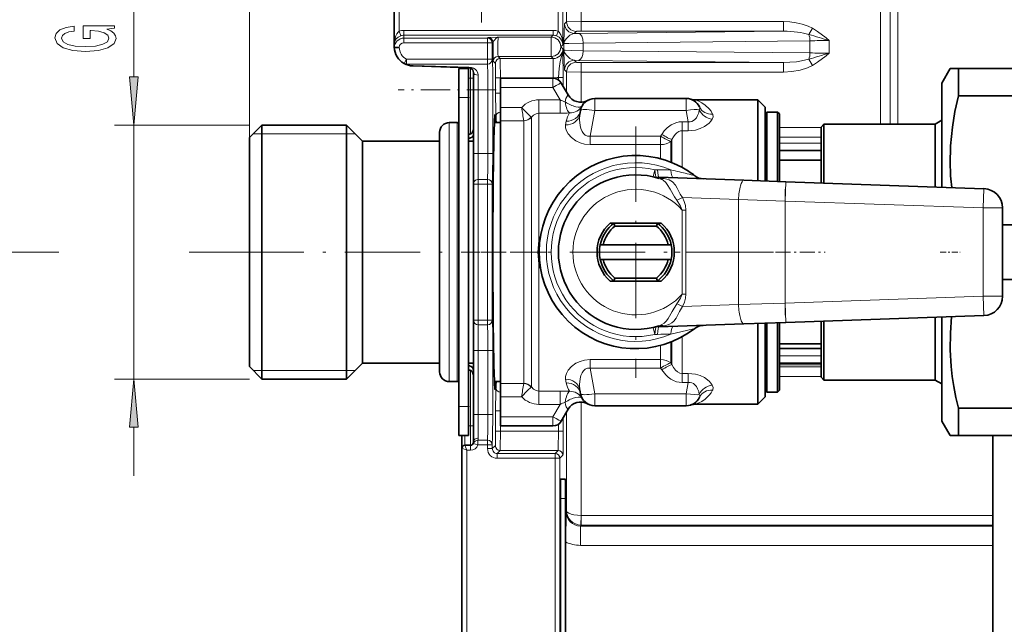
# Model space of a CAD drawing. Extents: x 0 to 420, y 0 to 297.
# Drawn here: x 213 to 264, y 183 to 214 of the extents above; entities that cross this region are included whole.
import ezdxf

# ---------------------------------------------------------------- set-up
doc = ezdxf.new("R2010")
doc.units = 0
doc.linetypes.add('DASHDOT', pattern=[18.5, 12, -3, 0.5, -3])

msp = doc.modelspace()

# ---------------------------------------------------------------- linework, layer by layer
at = {"color": 7, "lineweight": 13}
for p, q in [((225.311, 208.033), (225.311, 239.05)), ((219.323, 211.173), (219.323, 237.919)), ((233.061, 220.591), (233.061, 213.54)), ((241.295, 213.537), (241.295, 220.592)), ((241.545, 212.841), (241.545, 220.592)), ((241.737, 220.033), (241.737, 214.034)), ((242.487, 217.634), (242.487, 214.038)), ((257.993, 215.726), (257.993, 208.733)), ((258.493, 215.726), (258.493, 208.733)), ((258.894, 215.364), (258.894, 208.733)), ((241.737, 214.034), (241.632, 213.928)), ((242.487, 213.538), (242.487, 214.038)), ((252.966, 214.038), (242.487, 214.038)), ((252.966, 213.538), (252.966, 214.038)), ((254.276, 213.371), (254.465, 213.694)), ((233.145, 213.304), (233.061, 213.54)), ((233.311, 213.583), (241.037, 213.583)), ((233.311, 213.333), (233.311, 213.583)), ((233.311, 213.333), (241.037, 213.333)), ((233.311, 213.333), (233.311, 213.184)), ((233.311, 213.184), (237.638, 213.184)), ((233.311, 212.934), (233.311, 213.184)), ((237.674, 213.22), (237.638, 213.184)), ((237.638, 212.934), (237.638, 213.184)), ((238.186, 213.233), (240.936, 213.233)), ((241.037, 213.333), (240.936, 213.233)), ((240.936, 212.233), (240.936, 213.233)), ((241.037, 213.333), (241.037, 213.583)), ((241.209, 213.302), (241.295, 213.537)), ((242.237, 213.534), (242.132, 213.428)), ((242.347, 213.431), (242.132, 213.428)), ((242.347, 213.431), (252.966, 213.538)), ((252.966, 213.538), (242.487, 213.538)), ((232.812, 212.897), (232.811, 212.897)), ((232.812, 212.872), (232.812, 212.897)), ((232.813, 212.878), (232.812, 212.897)), ((232.812, 212.864), (232.813, 212.878)), ((233.311, 212.934), (237.638, 212.934)), ((237.638, 212.934), (237.638, 212.088)), ((237.638, 212.934), (237.888, 212.934)), ((237.924, 212.97), (237.888, 212.934)), ((237.888, 212.934), (237.888, 212.088)), ((241.545, 212.841), (241.436, 212.733)), ((241.544, 212.625), (241.436, 212.733)), ((241.598, 212.894), (241.598, 212.571)), ((242.597, 212.931), (254.338, 213.049)), ((242.597, 212.931), (242.597, 212.534)), ((254.338, 212.416), (254.338, 213.049)), ((255.338, 212.41), (255.338, 213.055)), ((238.186, 212.233), (240.936, 212.233)), ((238.294, 212.125), (238.186, 212.233)), ((241.044, 212.125), (238.294, 212.125)), ((241.044, 212.125), (240.936, 212.233)), ((241.044, 212.125), (241.044, 211.125)), ((242.597, 212.534), (254.338, 212.416)), ((233.316, 211.871), (233.44, 212.088)), ((237.638, 212.088), (233.44, 212.088)), ((233.44, 212.088), (233.44, 211.841)), ((237.638, 211.841), (233.44, 211.841)), ((236.679, 211.681), (233.785, 211.763)), ((236.461, 211.656), (236.461, 211.608)), ((236.761, 211.629), (236.761, 211.108)), ((237.638, 212.088), (237.638, 211.841)), ((237.638, 212.088), (237.888, 212.088)), ((238.044, 211.875), (237.936, 211.983)), ((242.132, 212.037), (242.347, 212.034)), ((242.237, 211.932), (242.132, 212.037)), ((242.347, 212.034), (252.966, 211.927)), ((242.487, 211.927), (242.487, 211.427)), ((252.966, 211.927), (242.487, 211.927)), ((252.966, 211.927), (252.966, 211.427)), ((254.276, 212.094), (254.465, 211.772)), ((236.661, 211.108), (236.761, 211.108)), ((236.761, 211.108), (236.911, 211.108)), ((236.761, 211.108), (236.761, 208.221)), ((237.161, 211.267), (237.161, 210.508)), ((238.307, 211.125), (238.057, 211.125)), ((238.057, 210.331), (238.057, 211.125)), ((241.044, 211.125), (238.307, 211.125)), ((238.307, 210.331), (238.307, 211.125)), ((241.023, 210.634), (241.023, 211.108)), ((241.315, 211.15), (241.315, 211.013)), ((241.315, 211.15), (241.565, 211.15)), ((241.565, 211.15), (241.565, 210.668)), ((241.737, 211.432), (241.632, 211.537)), ((241.737, 211.432), (241.737, 210.37)), ((242.487, 211.427), (242.487, 209.868)), ((252.966, 211.427), (242.487, 211.427)), ((241.023, 210.634), (238.311, 210.634)), ((241.395, 209.99), (241.023, 210.634)), ((236.661, 210.108), (236.161, 210.108)), ((237.161, 210.508), (236.911, 210.508)), ((237.161, 207.208), (237.161, 210.508)), ((237.161, 210.508), (237.662, 210.508)), ((237.662, 207.208), (237.662, 210.508)), ((237.662, 210.508), (237.912, 210.508)), ((237.912, 207.208), (237.912, 210.508)), ((238.307, 210.331), (238.057, 210.331)), ((238.311, 209.6), (239.407, 209.6)), ((240.3, 209.99), (241.395, 209.99)), ((240.3, 209.99), (240.3, 209.298)), ((241.395, 209.99), (241.395, 209.298)), ((243.191, 210.058), (243.191, 209.438)), ((247.932, 210.058), (247.932, 209.438)), ((239.91, 209.086), (239.896, 209.096)), ((239.91, 205.553), (239.91, 209.086)), ((240.3, 209.298), (241.395, 209.298)), ((240.3, 205.643), (240.3, 209.298)), ((243.191, 209.438), (242.956, 208.108)), ((243.191, 209.438), (247.932, 209.438)), ((247.932, 209.438), (248.034, 208.859)), ((225.311, 208.683), (218.323, 208.683)), ((219.323, 195.533), (219.323, 208.683)), ((235.661, 208.808), (235.661, 205.32)), ((236.061, 208.808), (236.061, 205.32)), ((238.311, 208.91), (239.518, 208.91)), ((239.519, 208.904), (239.518, 208.91)), ((239.519, 205.464), (239.519, 208.904)), ((241.714, 208.879), (241.677, 208.693)), ((248.034, 208.859), (247.722, 208.859)), ((247.722, 208.39), (247.722, 208.859)), ((248.034, 208.39), (248.034, 208.859)), ((254.911, 208.55), (252.761, 208.55)), ((225.511, 208.233), (225.961, 208.233)), ((225.961, 208.233), (230.336, 208.233)), ((230.336, 208.233), (230.786, 208.233)), ((236.665, 208.193), (236.666, 208.182)), ((236.666, 208.182), (236.666, 207.998)), ((246.601, 208.108), (242.956, 208.108)), ((242.956, 207.672), (242.956, 208.108)), ((246.661, 208.202), (246.601, 208.108)), ((246.601, 207.672), (246.601, 208.108)), ((248.034, 208.39), (247.722, 208.39)), ((247.722, 206.488), (247.722, 208.39)), ((254.911, 208.051), (252.761, 208.051)), ((246.601, 207.672), (242.956, 207.672)), ((246.601, 206.938), (246.601, 207.672)), ((247.192, 207.929), (247.131, 207.838)), ((247.131, 206.765), (247.131, 207.838)), ((247.192, 206.741), (247.192, 207.929)), ((252.761, 207.739), (254.911, 207.739)), ((237.161, 207.208), (236.911, 207.208)), ((237.161, 207.208), (237.662, 207.208)), ((237.161, 207.208), (237.161, 205.874)), ((237.662, 207.208), (237.912, 207.208)), ((254.911, 206.864), (252.761, 206.864)), ((246.307, 206.368), (246.222, 206.003)), ((246.307, 206.368), (246.447, 206.366)), ((237.161, 205.627), (236.911, 205.627)), ((237.161, 205.874), (237.638, 205.874)), ((237.161, 205.874), (237.161, 205.627)), ((237.161, 205.627), (237.638, 205.627)), ((237.161, 198.588), (237.161, 205.627)), ((237.638, 205.627), (237.638, 205.874)), ((237.638, 205.627), (237.638, 198.588)), ((237.638, 205.627), (237.888, 205.627)), ((237.888, 205.627), (237.888, 198.588)), ((239.91, 205.553), (239.91, 195.129)), ((240.3, 205.643), (240.3, 202.746)), ((246.372, 205.984), (246.517, 205.979)), ((253.093, 205.749), (253.058, 204.75)), ((235.661, 205.32), (235.661, 195.408)), ((236.061, 205.32), (236.061, 195.408)), ((239.519, 205.464), (239.519, 195.311)), ((263.346, 205.391), (263.311, 204.392)), ((250.639, 204.826), (247.738, 204.927)), ((253.058, 204.75), (250.639, 204.826)), ((250.639, 204.826), (250.639, 199.389)), ((253.058, 204.75), (263.311, 204.392)), ((253.058, 204.75), (253.058, 199.465)), ((247.727, 204.281), (247.727, 199.934)), ((247.909, 204.281), (247.727, 204.281)), ((247.909, 204.281), (247.909, 199.934)), ((264.311, 204.392), (263.311, 204.392)), ((263.311, 204.392), (263.311, 199.823)), ((240.237, 202.108), (240.298, 202.723)), ((240.3, 202.746), (240.298, 202.723)), ((240.298, 202.723), (240.349, 202.714)), ((240.3, 202.746), (240.351, 202.736)), ((215.435, 202.108), (209.633, 202.108)), ((224.226, 202.108), (222.182, 202.108)), ((240.311, 202.116), (240.237, 202.108)), ((240.237, 202.108), (240.298, 201.493)), ((240.311, 202.1), (240.237, 202.108)), ((240.298, 201.493), (240.349, 201.501)), ((240.298, 201.493), (240.3, 201.469)), ((240.3, 201.469), (240.351, 201.479)), ((240.3, 201.469), (240.3, 194.917)), ((247.909, 199.934), (247.727, 199.934)), ((247.738, 199.288), (250.639, 199.389)), ((250.639, 199.389), (253.058, 199.465)), ((253.058, 199.465), (263.311, 199.823)), ((253.058, 199.465), (253.093, 198.466)), ((264.311, 199.823), (263.311, 199.823)), ((263.346, 198.824), (263.311, 199.823)), ((237.161, 198.588), (236.911, 198.588)), ((237.638, 198.588), (237.161, 198.588)), ((237.161, 198.588), (237.161, 198.341)), ((237.161, 198.341), (237.161, 197.008)), ((237.638, 198.341), (237.161, 198.341)), ((237.638, 198.588), (237.638, 198.341)), ((237.638, 198.588), (237.888, 198.588)), ((246.307, 197.847), (246.222, 198.213)), ((246.447, 197.849), (246.307, 197.847)), ((246.517, 198.236), (246.372, 198.232)), ((247.131, 197.45), (247.131, 196.377)), ((247.192, 196.286), (247.192, 197.475)), ((247.722, 195.825), (247.722, 197.727)), ((237.161, 197.008), (236.911, 197.008)), ((237.161, 193.708), (237.161, 197.008)), ((237.161, 197.008), (237.662, 197.008)), ((237.662, 193.708), (237.662, 197.008)), ((237.662, 197.008), (237.912, 197.008)), ((237.912, 193.708), (237.912, 197.008)), ((246.601, 197.277), (246.601, 196.543)), ((242.956, 196.108), (242.956, 196.543)), ((242.956, 196.543), (246.601, 196.543)), ((246.601, 196.108), (246.601, 196.543)), ((247.131, 196.377), (247.192, 196.286)), ((254.911, 196.739), (252.761, 196.739)), ((225.961, 195.983), (225.511, 195.983)), ((230.336, 195.983), (225.961, 195.983)), ((230.786, 195.983), (230.336, 195.983)), ((236.666, 196.033), (236.665, 196.022)), ((236.666, 196.033), (236.666, 196.217)), ((236.761, 195.994), (236.761, 193.108)), ((242.956, 196.108), (246.601, 196.108)), ((243.191, 194.777), (242.956, 196.108)), ((246.601, 196.108), (246.661, 196.013)), ((247.722, 195.825), (248.034, 195.825)), ((247.722, 195.357), (247.722, 195.825)), ((248.034, 195.357), (248.034, 195.825)), ((252.761, 196.278), (254.911, 196.278)), ((254.911, 196.165), (252.761, 196.165)), ((225.311, 195.533), (218.323, 195.533)), ((238.311, 195.305), (239.518, 195.305)), ((239.519, 195.311), (239.518, 195.305)), ((241.677, 195.522), (241.714, 195.336)), ((247.722, 195.357), (248.034, 195.357)), ((247.932, 194.777), (248.034, 195.357)), ((254.911, 195.665), (252.761, 195.665)), ((239.91, 195.129), (239.896, 195.12)), ((240.3, 194.917), (241.395, 194.917)), ((240.3, 194.225), (240.3, 194.917)), ((241.395, 194.225), (241.395, 194.917)), ((243.191, 194.777), (247.932, 194.777)), ((243.191, 194.158), (243.191, 194.777)), ((247.932, 194.158), (247.932, 194.777)), ((238.311, 194.616), (239.407, 194.616)), ((242.487, 188.472), (242.487, 194.347)), ((236.661, 194.108), (236.161, 194.108)), ((238.307, 193.884), (238.057, 193.884)), ((238.057, 192.84), (238.057, 193.884)), ((238.307, 192.84), (238.307, 193.884)), ((240.3, 194.225), (241.395, 194.225)), ((241.395, 194.225), (241.023, 193.581)), ((241.737, 188.718), (241.737, 193.846)), ((237.161, 193.708), (236.911, 193.708)), ((237.161, 193.708), (237.662, 193.708)), ((237.161, 193.708), (237.161, 192.484)), ((237.662, 193.708), (237.912, 193.708)), ((241.023, 193.581), (238.311, 193.581)), ((241.023, 193.581), (241.023, 193.108)), ((241.565, 193.547), (241.565, 192.84)), ((219.323, 190.533), (219.323, 193.042)), ((236.661, 193.108), (236.761, 193.108)), ((236.761, 193.108), (236.761, 192.108)), ((236.761, 193.108), (236.911, 193.108)), ((238.307, 192.84), (238.057, 192.84)), ((241.315, 192.84), (238.307, 192.84)), ((241.315, 193.202), (241.315, 192.84)), ((241.315, 192.84), (241.565, 192.84)), ((236.461, 192.608), (236.461, 192.108)), ((237.14, 192.374), (237.638, 192.374)), ((237.14, 192.127), (237.14, 192.374)), ((237.638, 192.127), (237.638, 192.374)), ((236.561, 191.858), (236.311, 191.958)), ((236.561, 191.858), (236.461, 192.108)), ((236.561, 172.358), (236.561, 191.858)), ((236.761, 191.858), (236.561, 191.858)), ((236.761, 191.858), (236.761, 192.108)), ((237.14, 192.127), (236.903, 192.209)), ((237.14, 192.127), (237.638, 192.127)), ((237.638, 192.127), (237.638, 191.934)), ((237.638, 192.127), (237.888, 192.127)), ((237.638, 191.934), (237.888, 191.934)), ((237.888, 192.127), (237.888, 191.934)), ((238.044, 192.09), (237.888, 191.934)), ((238.294, 191.84), (238.138, 191.684)), ((241.294, 191.84), (238.294, 191.84)), ((241.294, 191.84), (241.138, 191.684)), ((238.138, 191.684), (241.138, 191.684)), ((238.138, 191.434), (238.138, 191.684)), ((238.138, 191.434), (241.138, 191.434)), ((241.138, 191.434), (241.138, 191.684)), ((241.138, 191.434), (241.138, 172.781)), ((241.138, 191.434), (241.388, 191.434)), ((241.544, 191.59), (241.388, 191.434)), ((241.388, 191.434), (241.388, 172.781)), ((241.68, 189.357), (241.41, 189.362)), ((241.737, 188.718), (241.699, 188.679)), ((242.479, 187.973), (242.487, 188.472)), ((242.487, 188.472), (242.492, 188.472)), ((242.492, 187.972), (242.492, 188.472)), ((263.811, 188.472), (242.492, 188.472)), ((242.492, 187.972), (242.448, 187.929)), ((242.448, 187.929), (242.448, 186.929)), ((242.448, 187.929), (263.811, 187.929)), ((242.479, 187.973), (242.492, 187.972)), ((263.811, 187.972), (242.492, 187.972)), ((242.448, 186.929), (263.811, 186.929))]:
    msp.add_line(p, q, dxfattribs=at)
at = {"color": 7, "linetype": 'DASHDOT', "lineweight": 13, "ltscale": 0.193605}
msp.add_line((237.336, 221.73), (237.336, 213.985), dxfattribs=at)
at = {"color": 7, "lineweight": 35}
for p, q in [((232.811, 220.591), (232.811, 212.897)), ((232.811, 212.897), (232.812, 212.872)), ((232.812, 212.864), (232.812, 212.872)), ((232.812, 212.86), (232.812, 212.864)), ((232.812, 212.86), (232.812, 212.707)), ((232.812, 212.707), (233.062, 212.704)), ((233.326, 211.866), (233.316, 211.871)), ((236.67, 211.648), (233.777, 211.746)), ((236.661, 211.608), (236.161, 211.608)), ((236.161, 211.608), (236.161, 210.108)), ((236.311, 211.661), (236.311, 211.608)), ((236.661, 211.608), (236.661, 210.108)), ((261.161, 210.858), (261.594, 211.608)), ((261.594, 211.608), (262.027, 211.608)), ((262.027, 211.608), (262.027, 210.191)), ((266.906, 211.608), (262.027, 211.608)), ((236.911, 211.408), (236.911, 210.508)), ((241.023, 211.108), (238.311, 211.108)), ((238.311, 211.108), (238.311, 210.634)), ((238.311, 210.634), (238.311, 209.6)), ((241.811, 210.243), (241.456, 210.858)), ((261.161, 210.858), (261.161, 206.303)), ((236.161, 210.108), (236.161, 194.108)), ((236.661, 210.108), (236.661, 194.108)), ((236.911, 207.208), (236.911, 210.508)), ((266.906, 210.191), (262.027, 210.191)), ((238.311, 209.6), (238.311, 208.91)), ((243.191, 210.058), (247.932, 210.058)), ((251.636, 209.983), (248.4, 209.983)), ((251.636, 205.883), (251.636, 209.983)), ((252.011, 209.608), (251.636, 209.983)), ((252.011, 205.787), (252.011, 209.608)), ((242.452, 209.438), (242.416, 209.233)), ((252.011, 209.258), (252.111, 209.358)), ((252.011, 205.787), (252.011, 209.258)), ((252.111, 205.784), (252.111, 209.358)), ((252.111, 209.358), (252.661, 209.358)), ((252.661, 205.764), (252.661, 209.358)), ((252.761, 209.258), (252.661, 209.358)), ((252.761, 205.761), (252.761, 209.258)), ((225.311, 208.033), (225.961, 208.683)), ((225.961, 208.683), (225.961, 205.26)), ((230.336, 208.683), (225.961, 208.683)), ((230.336, 208.683), (230.336, 205.26)), ((231.161, 207.858), (230.336, 208.683)), ((236.061, 208.808), (235.661, 208.808)), ((238.311, 208.808), (237.998, 208.808)), ((238.311, 208.91), (238.311, 205.464)), ((254.911, 208.583), (255.061, 208.733)), ((254.911, 205.686), (254.911, 208.583)), ((255.061, 205.681), (255.061, 208.733)), ((255.061, 208.733), (260.815, 208.733)), ((260.815, 208.733), (261.161, 208.933)), ((260.815, 205.48), (260.815, 208.733)), ((261.161, 205.468), (261.161, 208.933)), ((225.311, 208.033), (225.311, 204.948)), ((235.161, 208.308), (235.161, 205.08)), ((231.161, 207.858), (231.161, 204.864)), ((235.161, 207.858), (231.161, 207.858)), ((235.161, 207.956), (235.161, 207.782)), ((236.911, 207.858), (236.661, 207.858)), ((236.911, 207.208), (236.911, 205.627)), ((254.911, 207.364), (252.761, 207.364)), ((252.761, 206.858), (254.911, 206.858)), ((261.161, 206.303), (261.161, 205.468)), ((236.911, 198.588), (236.911, 205.627)), ((250.916, 205.825), (246.517, 205.979)), ((253.093, 205.749), (250.916, 205.825)), ((251.636, 205.883), (251.636, 205.8)), ((253.093, 205.749), (263.346, 205.391)), ((225.961, 205.26), (225.961, 195.533)), ((230.336, 205.26), (230.336, 195.533)), ((235.161, 205.08), (235.161, 195.908)), ((238.311, 205.464), (238.311, 195.305)), ((225.311, 204.948), (225.311, 196.183)), ((231.161, 204.864), (231.161, 196.358)), ((264.311, 204.392), (264.311, 199.823)), ((243.989, 203.608), (246.634, 203.608)), ((244.186, 203.608), (243.989, 203.608)), ((244.238, 203.458), (244.186, 203.608)), ((246.436, 203.608), (244.186, 203.608)), ((246.385, 203.458), (244.238, 203.458)), ((246.385, 203.458), (246.436, 203.608)), ((246.436, 203.608), (246.634, 203.608)), ((266.906, 203.525), (264.311, 203.525)), ((243.628, 202.483), (243.474, 202.483)), ((243.628, 202.483), (246.995, 202.483)), ((246.995, 202.483), (247.149, 202.483)), ((243.628, 201.733), (243.474, 201.733)), ((243.628, 201.733), (246.995, 201.733)), ((246.995, 201.733), (247.149, 201.733)), ((243.989, 200.608), (246.634, 200.608)), ((244.238, 200.758), (244.186, 200.608)), ((244.238, 200.758), (246.385, 200.758)), ((246.385, 200.758), (246.436, 200.608)), ((266.906, 200.691), (264.311, 200.691)), ((236.911, 198.588), (236.911, 197.008)), ((246.517, 198.236), (250.916, 198.39)), ((250.916, 198.39), (253.093, 198.466)), ((251.636, 198.415), (251.636, 198.332)), ((252.011, 194.608), (252.011, 198.428)), ((252.011, 194.958), (252.011, 198.428)), ((252.111, 194.858), (252.111, 198.432)), ((252.661, 194.858), (252.661, 198.451)), ((252.761, 194.958), (252.761, 198.454)), ((253.093, 198.466), (263.346, 198.824)), ((254.911, 195.633), (254.911, 198.529)), ((255.061, 195.483), (255.061, 198.535)), ((260.815, 195.483), (260.815, 198.735)), ((261.161, 198.748), (261.161, 193.358)), ((251.636, 194.233), (251.636, 198.332)), ((252.761, 197.358), (254.911, 197.358)), ((236.911, 193.708), (236.911, 197.008)), ((252.761, 197.114), (254.911, 197.114)), ((231.161, 196.358), (230.336, 195.533)), ((235.161, 196.358), (231.161, 196.358)), ((236.911, 196.358), (236.661, 196.358)), ((254.911, 196.364), (252.761, 196.364)), ((225.311, 196.183), (225.961, 195.533)), ((230.336, 195.533), (225.961, 195.533)), ((236.061, 195.408), (235.661, 195.408)), ((238.311, 195.408), (237.998, 195.408)), ((238.311, 195.305), (238.311, 194.616)), ((254.911, 195.633), (255.061, 195.483)), ((255.061, 195.483), (260.815, 195.483)), ((260.815, 195.483), (261.161, 195.283)), ((242.452, 194.777), (242.416, 194.982)), ((252.011, 194.958), (252.111, 194.858)), ((252.111, 194.858), (252.661, 194.858)), ((252.761, 194.958), (252.661, 194.858)), ((238.311, 193.581), (238.311, 194.616)), ((252.011, 194.608), (251.636, 194.233)), ((236.161, 192.608), (236.161, 194.108)), ((236.661, 192.608), (236.661, 194.108)), ((241.811, 193.972), (241.456, 193.358)), ((243.191, 194.158), (247.932, 194.158)), ((251.636, 194.233), (248.4, 194.233)), ((262.027, 194.025), (262.027, 192.608)), ((266.906, 194.025), (262.027, 194.025)), ((236.911, 193.708), (236.911, 192.258)), ((238.311, 193.581), (238.311, 193.108)), ((261.161, 193.358), (261.594, 192.608)), ((241.023, 193.108), (238.311, 193.108)), ((236.661, 192.608), (236.161, 192.608)), ((236.311, 192.608), (236.311, 191.958)), ((262.027, 192.608), (261.594, 192.608)), ((266.906, 192.608), (262.027, 192.608)), ((263.811, 188.472), (263.811, 192.608)), ((236.311, 172.258), (236.311, 191.958)), ((236.761, 192.108), (236.461, 192.108)), ((241.427, 190.358), (241.663, 190.358)), ((241.41, 174.857), (241.41, 189.358)), ((241.68, 187.911), (241.68, 189.357)), ((263.811, 187.972), (263.811, 188.472)), ((241.68, 187.911), (241.68, 176.304)), ((263.811, 187.972), (263.811, 187.929)), ((263.811, 186.929), (263.811, 187.929)), ((241.681, 187.107), (241.681, 177.109)), ((263.811, 186.929), (263.811, 177.286))]:
    msp.add_line(p, q, dxfattribs=at)
at = {"color": 7, "linetype": 'DASHDOT', "lineweight": 13, "ltscale": 0.003008}
for p, q in [((236.771, 211.108), (236.651, 211.108)), ((236.771, 193.108), (236.651, 193.108))]:
    msp.add_line(p, q, dxfattribs=at)
at = {"color": 7, "linetype": 'DASHDOT', "lineweight": 13, "ltscale": 0.126775}
msp.add_line((238.088, 210.508), (233.017, 210.508), dxfattribs=at)
at = {"color": 7, "linetype": 'DASHDOT', "lineweight": 13, "ltscale": 0.015008}
msp.add_line((236.711, 210.108), (236.111, 210.108), dxfattribs=at)
at = {"color": 7, "linetype": 'DASHDOT', "lineweight": 13, "ltscale": 0.325}
for p, q in [((245.311, 208.608), (245.311, 195.608)), ((251.811, 202.108), (238.811, 202.108))]:
    msp.add_line(p, q, dxfattribs=at)
at = {"color": 7, "linetype": 'DASHDOT', "lineweight": 13, "ltscale": 0.015066}
msp.add_line((237.714, 207.208), (237.111, 207.208), dxfattribs=at)
at = {"color": 7, "linetype": 'DASHDOT', "lineweight": 13, "ltscale": 0.163103}
msp.add_line((253.058, 198.846), (253.058, 205.37), dxfattribs=at)
at = {"color": 7, "linetype": 'DASHDOT', "lineweight": 13, "ltscale": 0.0225}
msp.add_line((245.311, 201.658), (245.311, 202.558), dxfattribs=at)
at = {"color": 7, "linetype": 'DASHDOT', "lineweight": 13, "ltscale": 0.3255}
msp.add_line((224.226, 202.108), (237.246, 202.108), dxfattribs=at)
at = {"color": 7, "linetype": 'DASHDOT', "lineweight": 13, "ltscale": 0.109168}
msp.add_line((240.664, 202.108), (236.297, 202.108), dxfattribs=at)
at = {"color": 7, "linetype": 'DASHDOT', "lineweight": 13, "ltscale": 0.12868}
msp.add_line((252.44, 202.108), (247.293, 202.108), dxfattribs=at)
at = {"color": 7, "linetype": 'DASHDOT', "lineweight": 13, "ltscale": 0.0645}
msp.add_line((252.546, 202.108), (255.126, 202.108), dxfattribs=at)
at = {"color": 7, "linetype": 'DASHDOT', "lineweight": 13, "ltscale": 0.02598}
msp.add_line((261.075, 202.108), (262.114, 202.108), dxfattribs=at)
at = {"color": 7, "linetype": 'DASHDOT', "lineweight": 13, "ltscale": 0.015138}
msp.add_line((237.716, 197.008), (237.111, 197.008), dxfattribs=at)
at = {"color": 7, "linetype": 'DASHDOT', "lineweight": 13, "ltscale": 0.015}
msp.add_line((236.111, 194.108), (236.711, 194.108), dxfattribs=at)
at = {"color": 7, "linetype": 'DASHDOT', "lineweight": 13, "ltscale": 0.015714}
msp.add_line((237.716, 193.708), (237.087, 193.708), dxfattribs=at)
at = {"color": 7, "lineweight": 13}
for points in [[(217.921, 213.654), (218.323, 213.698), (218.323, 213.828), (216.702, 213.828), (216.702, 213.172), (217.07, 213.172), (217.07, 213.576), (217.096, 213.576), (217.493, 213.545), (217.787, 213.462), (217.973, 213.335), (218.034, 213.177), (217.956, 213), (217.722, 212.863), (217.338, 212.775), (216.81, 212.744), (216.287, 212.772), (215.903, 212.86), (215.669, 213), (215.587, 213.19), (215.63, 213.319), (215.751, 213.426), (215.954, 213.504), (216.227, 213.548), (216.227, 213.804), (215.812, 213.737), (215.501, 213.61), (215.31, 213.431), (215.241, 213.205), (215.349, 212.91), (215.665, 212.687), (216.162, 212.544), (216.823, 212.495), (217.489, 212.544), (217.986, 212.687), (218.302, 212.897), (218.405, 213.161), (218.371, 213.309), (218.284, 213.441), (218.133, 213.555)], [(219.105, 211.173), (219.323, 208.683), (219.541, 211.173)], [(219.541, 193.042), (219.323, 195.533), (219.105, 193.042)]]:
    msp.add_lwpolyline(points, close=True, dxfattribs=at)
for points in [[(241.632, 213.928), (241.631, 213.927), (241.63, 213.919), (241.625, 213.867), (241.614, 213.589), (241.598, 212.894)], [(242.487, 214.038), (241.748, 214.034), (241.737, 214.034)], [(254.465, 213.694), (254.243, 213.805), (253.935, 213.912), (253.62, 213.983), (253.294, 214.024), (252.966, 214.038)], [(255.338, 213.055), (255.17, 213.191), (254.719, 213.531), (254.465, 213.694)], [(232.812, 212.897), (232.836, 213.106), (232.896, 213.31), (232.944, 213.406), (233.008, 213.493), (233.061, 213.54)], [(237.674, 213.22), (237.675, 213.221), (237.679, 213.221), (237.705, 213.223), (238.144, 213.232), (238.186, 213.233)], [(237.924, 212.97), (237.926, 212.98), (237.937, 213.002), (238, 213.085), (238.082, 213.174), (238.121, 213.207), (238.186, 213.233)], [(238.186, 212.233), (238.186, 212.233), (238.185, 212.235), (238.183, 212.249), (238.178, 212.355), (238.174, 212.917), (238.183, 213.218), (238.185, 213.23), (238.186, 213.233)], [(241.209, 213.302), (241.345, 213.228), (241.441, 213.133), (241.518, 212.99), (241.545, 212.841)], [(241.295, 213.537), (241.351, 213.485), (241.436, 213.356), (241.502, 213.177), (241.536, 212.99), (241.545, 212.841)], [(242.132, 213.428), (242.056, 213.413), (241.902, 213.33), (241.71, 213.153), (241.63, 213.025), (241.598, 212.894)], [(242.487, 213.538), (242.266, 213.536), (242.241, 213.534), (242.238, 213.534), (242.237, 213.534)], [(237.936, 211.983), (237.936, 211.983), (237.935, 211.985), (237.934, 212), (237.929, 212.116), (237.924, 212.97)], [(241.315, 211.15), (241.344, 211.607), (241.398, 211.973), (241.471, 212.231), (241.536, 212.496), (241.544, 212.625)], [(241.565, 211.15), (241.547, 212.529), (241.544, 212.625)], [(242.597, 212.931), (241.847, 212.914), (241.644, 212.903), (241.604, 212.897), (241.599, 212.895), (241.598, 212.894)], [(238.294, 212.125), (238.294, 212.125), (238.294, 212.123), (238.296, 212.108), (238.3, 211.998), (238.307, 211.125)], [(242.132, 212.037), (242.056, 212.053), (241.902, 212.135), (241.71, 212.312), (241.63, 212.44), (241.598, 212.571)], [(241.598, 212.571), (241.599, 212.57), (241.605, 212.568), (241.652, 212.562), (242.009, 212.545), (242.597, 212.534)], [(241.632, 211.537), (241.631, 211.538), (241.63, 211.546), (241.625, 211.598), (241.614, 211.876), (241.598, 212.571)], [(255.338, 212.41), (255.17, 212.274), (254.719, 211.934), (254.465, 211.772)], [(237.161, 211.267), (237.137, 211.395), (237.073, 211.503), (237.004, 211.569), (236.919, 211.622), (236.81, 211.663), (236.679, 211.681)], [(237.662, 210.508), (237.654, 211.419), (237.645, 211.735), (237.638, 211.841)], [(237.912, 210.508), (237.907, 211.409), (237.894, 211.998), (237.888, 212.088)], [(238.044, 211.875), (238.044, 211.875), (238.045, 211.872), (238.047, 211.855), (238.052, 211.712), (238.057, 211.125)], [(242.487, 211.927), (242.266, 211.93), (242.241, 211.931), (242.238, 211.931), (242.237, 211.932)], [(252.966, 211.927), (253.302, 211.935), (253.635, 211.963), (253.898, 212.001), (254.276, 212.094)], [(252.966, 211.427), (253.401, 211.451), (253.824, 211.525), (254.21, 211.647), (254.465, 211.772)], [(242.487, 211.427), (241.748, 211.431), (241.737, 211.432)], [(238.073, 209.122), (238.065, 209.355), (238.057, 210.331)], [(241.811, 210.243), (241.811, 210.242), (241.811, 210.24), (241.81, 210.238), (241.804, 210.231), (241.738, 210.153), (241.69, 210.051), (241.659, 209.879)], [(239.407, 209.6), (239.529, 209.454), (239.842, 209.138), (239.896, 209.096)], [(249.294, 209.255), (249.213, 209.395), (249.119, 209.519), (248.907, 209.722), (248.74, 209.835), (248.579, 209.917), (248.4, 209.983)], [(248.605, 209.477), (248.626, 209.552), (248.613, 209.622)], [(239.91, 209.086), (240.017, 209.199), (240.151, 209.272), (240.3, 209.298)], [(242.416, 209.233), (242.396, 208.952), (242.43, 208.665), (242.477, 208.503), (242.548, 208.348), (242.617, 208.249), (242.701, 208.169), (242.821, 208.112), (242.956, 208.108)], [(248.034, 208.859), (248.13, 208.854), (248.22, 208.872), (248.303, 208.912), (248.376, 208.97), (248.456, 209.066), (248.518, 209.178), (248.573, 209.325), (248.605, 209.477)], [(249.277, 208.99), (249.32, 209.113), (249.305, 209.231), (249.294, 209.255)], [(241.677, 208.693), (241.675, 208.543), (241.721, 208.384), (241.814, 208.222), (241.984, 208.033), (242.218, 207.864), (242.429, 207.765), (242.667, 207.699), (242.956, 207.672)], [(247.722, 208.859), (247.556, 208.845), (247.395, 208.806), (247.153, 208.695), (246.945, 208.54), (246.791, 208.379), (246.661, 208.202)], [(248.034, 208.39), (248.405, 208.428), (248.652, 208.501), (248.869, 208.604), (249.117, 208.788), (249.208, 208.888), (249.277, 208.99)], [(236.666, 208.182), (236.727, 208.193), (236.777, 208.219), (236.823, 208.261), (236.881, 208.356), (236.911, 208.507)], [(247.722, 208.39), (247.633, 208.38), (247.547, 208.349), (247.446, 208.285), (247.357, 208.198), (247.266, 208.072), (247.192, 207.929)], [(237.638, 205.874), (237.645, 205.963), (237.655, 206.325), (237.662, 207.208)], [(237.888, 205.627), (237.903, 206.043), (237.912, 207.208)], [(247.092, 205.368), (246.946, 205.612), (246.867, 205.711), (246.729, 205.827), (246.524, 205.919)], [(247.463, 205.417), (247.37, 205.577), (247.224, 205.74), (247.053, 205.843), (246.923, 205.888), (246.782, 205.92)], [(247.446, 204.789), (247.323, 204.964), (247.092, 205.368)], [(247.738, 204.927), (247.612, 205.113), (247.463, 205.417)], [(247.727, 204.281), (247.637, 204.491), (247.446, 204.789)], [(247.909, 204.281), (247.883, 204.512), (247.824, 204.72), (247.738, 204.927)], [(247.446, 199.427), (247.637, 199.724), (247.727, 199.934)], [(247.738, 199.288), (247.831, 199.517), (247.886, 199.722), (247.909, 199.934)], [(246.524, 198.296), (246.667, 198.354), (246.792, 198.434), (246.9, 198.542), (246.996, 198.678), (247.196, 199.038), (247.446, 199.427)], [(246.782, 198.295), (246.932, 198.33), (247.068, 198.379), (247.188, 198.448), (247.291, 198.538), (247.401, 198.686), (247.492, 198.858), (247.578, 199.037), (247.678, 199.209), (247.738, 199.288)], [(237.662, 197.008), (237.654, 197.919), (237.645, 198.235), (237.638, 198.341)], [(237.912, 197.008), (237.907, 197.909), (237.894, 198.498), (237.888, 198.588)], [(247.135, 197.857), (247.943, 198.044), (248.379, 198.159)], [(241.677, 195.522), (241.675, 195.673), (241.721, 195.831), (241.814, 195.993), (241.984, 196.182), (242.218, 196.351), (242.429, 196.45), (242.667, 196.516), (242.956, 196.543)], [(236.666, 196.033), (236.727, 196.022), (236.777, 195.996), (236.823, 195.954), (236.881, 195.859), (236.911, 195.708)], [(242.416, 194.982), (242.396, 195.263), (242.43, 195.55), (242.477, 195.713), (242.548, 195.867), (242.617, 195.966), (242.701, 196.046), (242.821, 196.103), (242.956, 196.108)], [(246.661, 196.013), (246.865, 195.753), (246.988, 195.638), (247.127, 195.536), (247.267, 195.459), (247.419, 195.401), (247.569, 195.368), (247.722, 195.357)], [(247.192, 196.286), (247.271, 196.135), (247.371, 196.001), (247.474, 195.91), (247.59, 195.848), (247.722, 195.825)], [(248.034, 195.825), (248.405, 195.787), (248.652, 195.714), (248.869, 195.612), (249.117, 195.427), (249.208, 195.327), (249.277, 195.225)], [(248.034, 195.357), (248.13, 195.361), (248.22, 195.343), (248.303, 195.303), (248.376, 195.245), (248.456, 195.149), (248.518, 195.037), (248.573, 194.89), (248.605, 194.739)], [(238.057, 193.884), (238.067, 194.948), (238.073, 195.093)], [(239.896, 195.12), (239.705, 194.95), (239.407, 194.616)], [(239.91, 195.129), (240.017, 195.016), (240.151, 194.943), (240.3, 194.917)], [(249.294, 194.96), (249.213, 194.821), (249.119, 194.696), (248.907, 194.493), (248.74, 194.38), (248.579, 194.298), (248.4, 194.233)], [(249.277, 195.225), (249.32, 195.102), (249.305, 194.984), (249.294, 194.96)], [(241.659, 194.336), (241.679, 194.203), (241.714, 194.104), (241.753, 194.042), (241.805, 193.983), (241.81, 193.977), (241.811, 193.975), (241.811, 193.973), (241.811, 193.972)], [(248.605, 194.739), (248.626, 194.664), (248.613, 194.593)], [(237.638, 192.374), (237.645, 192.463), (237.655, 192.825), (237.662, 193.708)], [(237.888, 192.127), (237.903, 192.543), (237.912, 193.708)], [(238.057, 192.84), (238.054, 192.382), (238.047, 192.115), (238.045, 192.093), (238.044, 192.091), (238.044, 192.09)], [(238.307, 192.84), (238.299, 191.947), (238.296, 191.854), (238.294, 191.842), (238.294, 191.84)], [(241.315, 192.84), (241.303, 191.95), (241.297, 191.854), (241.295, 191.842), (241.294, 191.84), (241.294, 191.84)], [(241.565, 192.84), (241.557, 191.877), (241.549, 191.629), (241.545, 191.595), (241.544, 191.591), (241.544, 191.59)], [(241.737, 188.718), (241.753, 188.672), (241.794, 188.628), (241.857, 188.588), (241.973, 188.542), (242.115, 188.507), (242.487, 188.472)]]:
    msp.add_lwpolyline(points, dxfattribs=at)
at = {"color": 7, "lineweight": 35}
for points in [[(236.911, 211.408), (236.874, 211.536), (236.777, 211.622), (236.67, 211.648)], [(261.596, 206.663), (261.618, 207.615), (261.712, 208.569), (261.846, 209.379), (262.027, 210.191)], [(236.665, 208.193), (236.771, 208.227), (236.855, 208.315), (236.906, 208.45), (236.911, 208.514)], [(236.764, 208.016), (236.842, 208.06), (236.891, 208.118), (236.911, 208.197)], [(261.674, 198.766), (261.607, 197.908), (261.598, 197.051), (261.649, 196.194), (261.708, 195.674), (261.788, 195.154), (261.897, 194.59), (262.027, 194.025)], [(236.665, 196.022), (236.775, 195.985), (236.861, 195.891), (236.909, 195.746), (236.911, 195.701)], [(236.666, 196.217), (236.714, 196.213), (236.797, 196.185), (236.867, 196.131), (236.904, 196.067), (236.911, 196.018)], [(241.41, 189.358), (241.417, 190.169), (241.425, 190.346), (241.427, 190.356), (241.427, 190.357), (241.427, 190.358)], [(241.663, 190.358), (241.664, 190.357), (241.664, 190.356), (241.666, 190.345), (241.671, 190.248), (241.68, 189.357)]]:
    msp.add_lwpolyline(points, dxfattribs=at)
at = {"color": 7, "lineweight": 13}
for centre, radius, start, end in [((233.305, 212.836), 0.494, 108.8795, 175.1389), ((233.311, 212.684), 0.5, 90, 177.3728), ((233.311, 212.833), 0.75, 90.0001, 109.4741), ((233.311, 212.833), 0.5, 90.0001, 109.4769), ((241.037, 212.833), 0.75, 69.8361, 90.0006), ((241.037, 212.833), 0.5, 69.8433, 90.0099), ((240.812, 166.368), 48.894, 72.7174, 74.0151), ((233.311, 212.684), 0.25, 90.0044, 175.3601), ((233.812, 212.74), 0.75, 182.6792, 240.3031), ((241.044, 212.625), 0.499, 269.9454, 0.0546), ((255.307, 131.875), 81.18, 89.97834, 90.68415), ((240.812, 259.095), 48.892, 285.9849, 287.2827), ((255.307, 293.59), 81.18, 269.31585, 270.02166), ((233.811, 212.682), 0.919, 246.1964, 268.41), ((237.639, 212.091), 0.249, 269.7905, 359.4022), ((241.044, 212.625), 1.5, 269.9998, 280.4232), ((275.622, 210.299), 37.315, 179.951, 180.9124), ((240.305, 208.765), 1.225, 90.2086, 137.0677), ((258.118, 212.215), 18.892, 187.9584, 190.0764), ((242.662, 212.65), 2.947, 244.5199, 250.0876), ((224.743, 208.275), 13.357, 2.2865, 3.6362), ((239.499, 209.427), 0.518, 272.0552, 320.1619), ((239.521, 209.41), 0.506, 269.7698, 320.1622), ((241.403, 216.555), 7.257, 269.933, 273.8116), ((242.973, 208.632), 1.283, 147.904, 168.8842), ((245.311, 202.108), 4.625, 66.7838, 293.2161), ((245.311, 202.108), 4.375, 76.8447, 283.1552), ((247.725, 285.962), 79.606, 269.07985, 269.57485), ((244.309, 192.35), 14.291, 76.7659, 78.5951), ((242.314, 184.085), 22.792, 74.5681, 76.6406), ((245.482, 198.923), 7.117, 79.4711, 82.8154), ((246.651, 206.338), 0.438, 253.0137, 287.4001), ((245.311, 202.108), 3.25, 41.9795, 318.0205), ((244.601, 211.155), 6.973, 294.0858, 296.7412), ((241.143, 202.563), 0.862, 151.0482, 167.755), ((241.143, 201.652), 0.862, 192.2451, 208.952), ((244.601, 193.06), 6.973, 63.2592, 65.9146), ((237.639, 198.591), 0.249, 269.7905, 359.4022), ((246.389, 197.498), 0.734, 91.3084, 103.1539), ((245.496, 205.212), 7.035, 277.1523, 280.5354), ((247.727, 118.16), 79.7, 90.42596, 90.92038), ((246.651, 197.877), 0.438, 72.5998, 106.9862), ((224.743, 195.94), 13.357, 356.3638, 357.7135), ((258.118, 192), 18.893, 169.9237, 172.0416), ((239.499, 194.788), 0.518, 39.8381, 87.9448), ((239.521, 194.805), 0.506, 39.8378, 90.2302), ((242.973, 195.583), 1.283, 191.1158, 212.096), ((241.403, 187.659), 7.258, 86.1892, 90.0674), ((275.622, 193.916), 37.315, 179.0876, 180.049), ((240.305, 195.45), 1.225, 222.9325, 269.7912), ((242.663, 191.565), 2.947, 109.9124, 115.4801), ((237.136, 192.127), 0.247, 89.1953, 160.7143), ((236.871, 192.485), 0.29, 337.6219, 359.8922), ((236.761, 192.258), 0.4, 270, 340.9817), ((238.138, 191.934), 0.5, 179.996, 270.004), ((238.138, 191.934), 0.25, 179.9707, 270.0293), ((242.448, 188.679), 0.749, 179.9623, 270.0377), ((242.49, 188.726), 0.753, 180.6079, 269.1201), ((242.448, 188.679), 1.75, 243.988, 270.001)]:
    msp.add_arc(centre, radius, start, end, dxfattribs=at)
at = {"color": 7, "lineweight": 35}
for centre, radius, start, end in [((233.812, 212.74), 1, 181.8559, 240.3037), ((233.814, 212.796), 1.051, 242.2877, 267.9484), ((241.023, 210.608), 0.5, 30, 90), ((242.46, 210.618), 0.75, 210.0001, 299.1422), ((243.191, 209.308), 0.75, 90, 170), ((247.932, 209.308), 0.75, 24.7605, 90), ((248.4, 210.733), 0.75, 251.805, 270.0002), ((235.661, 208.308), 0.5, 90, 180), ((236.061, 208.708), 0.1, 0, 90), ((236.663, 208.299), 0.301, 270.4444, 289.4824), ((245.311, 202.108), 5, 61.3521, 307.8427), ((245.311, 202.108), 5, 52.1573, 61.3521), ((274.214, 206.868), 12.619, 180.9277, 186.4518), ((245.311, 202.108), 4, 72.3597, 287.6402), ((248.839, 206.648), 0.75, 232.1573, 268), ((263.311, 204.392), 1, 0, 88), ((245.311, 202.108), 2, 131.4096, 228.5904), ((245.311, 202.108), 1.875, 126.8699, 168.463), ((245.311, 202.108), 1.725, 128.5, 167.4441), ((245.311, 202.108), 1.725, 12.5559, 51.5), ((245.311, 202.108), 1.875, 11.537, 53.1301), ((245.311, 202.108), 2, 311.4096, 48.5904), ((245.311, 202.108), 1.875, 168.463, 191.537), ((245.311, 202.108), 1.875, 348.463, 11.537), ((245.311, 202.108), 1.875, 191.537, 233.1301), ((245.311, 202.108), 1.725, 192.5559, 231.5), ((245.311, 202.108), 1.725, 308.5, 347.4441), ((245.311, 202.108), 1.875, 306.8699, 348.463), ((263.311, 199.823), 1, 272, 0), ((248.839, 197.567), 0.75, 91.9999, 127.8426), ((235.661, 195.908), 0.5, 180, 270), ((236.061, 195.508), 0.1, 270, 360), ((243.191, 194.908), 0.75, 190, 270), ((242.46, 193.597), 0.75, 60.8578, 150), ((247.932, 194.908), 0.75, 270, 335.2395), ((248.4, 193.483), 0.75, 89.9998, 108.195), ((241.023, 193.608), 0.5, 270, 330), ((236.761, 192.258), 0.15, 270, 0), ((236.461, 191.958), 0.15, 90, 180), ((320.988, 186.976), 79.307, 178.76979, 179.32076), ((387.896, 187.107), 146.215, 179.68276, 180.00013)]:
    msp.add_arc(centre, radius, start, end, dxfattribs=at)
at = {"color": 7, "lineweight": 13}
for centre, major_axis, ratio, start_param, end_param in [((242.132, 213.928), (0.354, -0.354), 0.999695, 3.927143, 5.497635), ((242.237, 214.034), (0.354, -0.354), 0.999695, 3.927143, 5.497635), ((237.638, 212.934), (-0.177, 0.177), 0.999695, 3.927143, 5.497635), ((237.674, 212.97), (0.177, -0.177), 0.999695, 0.78555, 2.356042), ((240.936, 212.733), (-0.354, 0.354), 0.999695, 3.927143, 5.497635), ((242.347, 212.931), (0.005, -0.5), 0.499981, 1.565758, 3.121439), ((252.936, 213.038), (1.75, 0.018), 0.285714, 0.695178, 1.550579), ((254.088, 213.049), (0.005, -0.5), 0.499981, 1.565758, 2.265975), ((240.936, 212.733), (-0.354, -0.354), 0.999695, 0.78555, 2.356042), ((238.186, 211.983), (0.177, 0.177), 0.999695, 0.78555, 2.356042), ((238.294, 211.875), (0.177, 0.177), 0.999695, 0.78555, 2.356042), ((242.347, 212.534), (-0.005, -0.5), 0.499981, 0.020153, 1.575835), ((254.088, 212.416), (-0.005, -0.5), 0.499981, 0.875618, 1.575835), ((233.44, 212.088), (0.114, 0.222), 0.94495, 3.141593, 3.639417), ((233.785, 211.996), (-0.008, -0.25), 0.084356, 6.26567, 6.660609), ((236.679, 211.898), (-0.008, -0.25), 0.05942, 6.265702, 6.801398), ((242.132, 211.537), (0.354, 0.354), 0.999695, 0.78555, 2.356042), ((242.237, 211.432), (0.354, 0.354), 0.999695, 0.78555, 2.356042), ((237.161, 211.408), (0.25, 0), 0.56265, 3.141593, 4.712389), ((241.023, 210.608), (-0.433, -0.25), 0.04534, 3.141593, 4.686218), ((241.885, 210.047), (0.056, -0.748), 0.324711, 4.913649, 6.056394), ((241.885, 210.047), (-0.653, 0.37), 0.347221, 1.417057, 3.141594), ((241.885, 210.047), (0.653, -0.37), 0.970116, 5.214732, 6.283181), ((249.294, 209.936), (0.681, 0.314), 0.891074, 3.141593, 4.322445), ((238.323, 209.122), (0.249, 0.017), 0.967344, 1.552312, 3.072681), ((241.677, 209.363), (0.739, -0.13), 0.890196, 4.868084, 6.283185), ((241.714, 209.568), (0.739, -0.13), 0.915981, 4.872518, 6.283185), ((243.191, 209.308), (-0.739, 0.13), 0.171088, 4.742547, 6.283185), ((247.932, 209.308), (-0.739, -0.13), 0.171088, 3.538327, 4.682231), ((249.277, 209.645), (0.668, -0.342), 0.848077, 3.943232, 5.122178), ((246.601, 208.238), (0.632, -0.404), 0.146984, 4.806004, 5.794836), ((246.661, 208.332), (0.63, -0.407), 0.146516, 4.806748, 5.800448), ((246.601, 208.238), (0.75, 0), 0.754501, 4.712389, 5.497787), ((246.392, 206.733), (0.171, 0.73), 0.988799, 3.141593, 3.346074), ((246.392, 206.733), (-0.018, -0.75), 0.117187, 5.223844, 6.252663), ((246.543, 206.729), (-0.026, -0.75), 0.128119, 5.221413, 6.283185), ((247.282, 206.703), (-0.026, -0.75), 0.20452, 5.197279, 6.283185), ((237.161, 205.627), (0.25, 0), 0.987718, 1.570796, 3.141593), ((237.638, 205.627), (-0.249, 0.027), 0.987571, 3.25286, 4.82093), ((250.881, 204.826), (0.035, 0.999), 0.241783, 0, 1.579239), ((250.881, 199.389), (-0.035, 0.999), 0.241783, 1.562353, 3.141593), ((237.161, 198.588), (0.25, 0), 0.987718, 3.141593, 4.712389), ((246.392, 197.482), (-0.018, 0.75), 0.117185, 0.030524, 1.059342), ((246.543, 197.487), (0.026, -0.75), 0.128118, 3.141594, 4.203367), ((247.282, 197.512), (0.026, -0.75), 0.204519, 3.141593, 4.227499), ((246.601, 195.977), (-0.75, 0), 0.754501, 3.926991, 4.712389), ((246.601, 195.977), (0.632, 0.404), 0.146984, 0.48835, 1.477181), ((246.661, 195.883), (0.63, 0.407), 0.146516, 0.482737, 1.476437), ((241.677, 194.852), (0.739, 0.13), 0.890196, 0, 1.415101), ((241.714, 194.647), (0.739, 0.13), 0.915981, 0, 1.410667), ((238.323, 195.093), (0.249, -0.017), 0.967344, 3.210503, 4.730872), ((241.885, 194.168), (-0.056, -0.748), 0.324711, 3.368381, 4.511129), ((241.885, 194.168), (0.653, 0.37), 0.970116, 0.000004, 1.068453), ((243.191, 194.908), (0.739, 0.13), 0.171088, 3.141593, 4.682231), ((247.932, 194.908), (0.739, -0.13), 0.171088, 4.742547, 5.886451), ((249.277, 194.57), (0.668, 0.342), 0.848077, 1.161008, 2.339954), ((249.294, 194.279), (0.681, -0.314), 0.891074, 1.96074, 3.141593), ((241.885, 194.168), (0.653, 0.37), 0.34722, 0.000001, 1.724536), ((241.023, 193.608), (-0.433, 0.25), 0.04534, 1.596967, 3.141593), ((237.161, 192.258), (0.25, 0), 0.90625, 1.570796, 3.141593), ((237.638, 192.127), (-0.249, 0.027), 0.987571, 3.25286, 4.82093), ((238.294, 192.09), (0.177, -0.177), 0.999695, 3.927143, 5.497635), ((241.294, 191.59), (-0.177, 0.177), 0.999695, 3.927143, 5.497635), ((241.138, 191.434), (-0.177, 0.177), 0.999695, 3.927143, 5.497635)]:
    msp.add_ellipse(centre, major_axis=major_axis, ratio=ratio, start_param=start_param, end_param=end_param, dxfattribs=at)
at = {"color": 7, "lineweight": 35}
for start_param, end_param in [(3.141305, 6.283524), (2.792628, 3.141305), (0.000338, 0.348963)]:
    msp.add_ellipse((238.041, 202.108), major_axis=(0, -7.13), ratio=0.017455, start_param=start_param, end_param=end_param, dxfattribs=at)
at = {"color": 7, "lineweight": 13}
for points in [[(219.105, 211.173), (219.323, 208.683), (219.105, 211.173), (219.541, 211.173)], [(219.541, 193.042), (219.323, 195.533), (219.541, 193.042), (219.105, 193.042)]]:
    msp.add_solid(points, dxfattribs=at)

doc.saveas('drawing.dxf')
